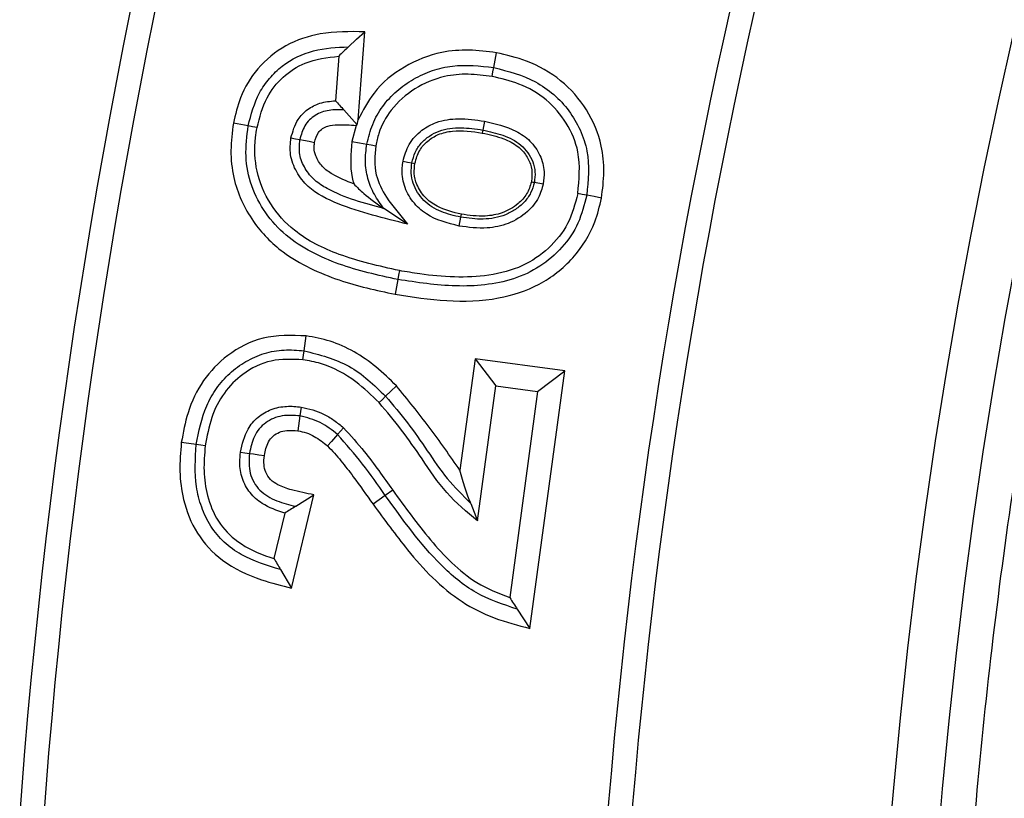
# Model space of a CAD drawing. Units: millimetres. Extents: x 0 to 10668, y 0 to 7543.
# Drawn here: x 3364 to 3421, y 1515 to 1561 of the extents above; entities that cross this region are included whole.
import ezdxf

# ---------------------------------------------------------------- set-up
doc = ezdxf.new("R2010")
doc.units = ezdxf.units.MM
doc.layers.add('UPONOR-MITTA', color=6, linetype='Continuous')
doc.styles.add('SLDTEXTSTYLE0', font='TXT', dxfattribs={"width": 0.7})
doc.dimstyles.new('SLDDIMSTYLE1', dxfattribs={"dimtxt": 53.950195, "dimasz": 26.975098, "dimexe": 0, "dimexo": 0.0625, "dimgap": 13.487549, "dimtad": 1, "dimdec": 0, "dimrnd": 1e-09, "dimzin": 12, "dimdsep": 46, "dimtxsty": 'SLDTEXTSTYLE0', "dimsah": 1, "dimcen": 0.09, "dimadec": 0, "dimazin": 3, "dimtfac": 1, "dimtdec": 0, "dimtofl": 0, "dimtmove": 0, "dimatfit": 3, "dimfxl": 0, "dimfrac": 2, "dimtolj": 1, "dimtzin": 12, "dimarcsym": 0})

# ---------------------------------------------------------------- blocks, each defined once
blk = doc.blocks.new('_D_5')
at = {"layer": 'UPONOR-MITTA'}
for p, q in [((2837.448, 1598.435), (2837.448, 417.602)), ((4637.448, 1598.435), (4637.448, 417.602)), ((4637.448, 418.602), (2837.448, 418.602))]:
    blk.add_line(p, q, dxfattribs=at)
for points in [[(2837.448, 418.602), (2864.423, 414.452), (2864.423, 422.752)], [(4637.448, 418.602), (4610.473, 422.752), (4610.473, 414.452)]]:
    blk.add_solid(points, dxfattribs=at)
at = {"layer": 'UPONOR-MITTA', "insert": (3647.686, 486.816), "char_height": 52.9167, "attachment_point": 1, "style": 'SLDTEXTSTYLE0'}
blk.add_mtext('1800', dxfattribs=at)

msp = doc.modelspace()

# ---------------------------------------------------------------- linework, layer by layer
at = {"color": 7, "linetype": 'Continuous', "lineweight": 25}
for p, q in [((3383.44, 1555.019), (3383.822, 1560.182)), ((3382.302, 1558.753), (3382.109, 1556.147)), ((3382.6, 1555.612), (3383.379, 1554.742)), ((3383.379, 1554.742), (3383.44, 1555.019)), ((3383.321, 1554.703), (3383.079, 1553.763)), ((3383.379, 1554.742), (3383.321, 1554.703)), ((3390.823, 1554.951), (3390.729, 1554.43)), ((3393.746, 1551.373), (3394.268, 1551.284)), ((3386.335, 1548.927), (3384.948, 1549.835)), ((3389.346, 1548.81), (3389.443, 1549.33)), ((3385.757, 1545.688), (3385.595, 1544.822)), ((3380.277, 1541.517), (3380.398, 1542.39)), ((3390.278, 1541.054), (3389.396, 1534.524)), ((3395.523, 1540.345), (3390.278, 1541.054)), ((3390.278, 1541.054), (3391.487, 1539.467)), ((3393.487, 1525.274), (3395.523, 1540.345)), ((3393.936, 1539.136), (3395.523, 1540.345)), ((3390.42, 1531.566), (3391.487, 1539.467)), ((3391.487, 1539.467), (3393.936, 1539.136)), ((3393.936, 1539.136), (3392.307, 1527.075)), ((3379.55, 1527.632), (3380.856, 1533.093)), ((3385.459, 1533.366), (3385.028, 1533.059)), ((3390.024, 1532.586), (3390.42, 1531.566)), ((3379.15, 1532.024), (3378.515, 1529.371)), ((3378.903, 1528.716), (3379.55, 1527.632)), ((3392.749, 1526.396), (3393.487, 1525.274))]:
    msp.add_line(p, q, dxfattribs=at)
at = {"color": 7, "linetype": 'Continuous', "lineweight": 25, "flags": 128}
for points in [[(3382.873, 1559.294), (3383.348, 1559.738), (3383.822, 1560.182)], [(3391.366, 1558.088), (3391.444, 1558.522), (3391.523, 1558.956)], [(3391.272, 1557.567), (3391.319, 1557.828), (3391.366, 1558.088)], [(3377.007, 1554.67), (3376.574, 1554.751), (3376.14, 1554.832)], [(3377.527, 1554.574), (3377.267, 1554.622), (3377.007, 1554.67)], [(3390.729, 1554.43), (3390.713, 1554.343), (3390.698, 1554.257)], [(3379.508, 1553.973), (3379.768, 1553.923), (3380.028, 1553.873)], [(3380.028, 1553.873), (3380.235, 1553.834), (3380.565, 1553.771), (3380.895, 1553.707)], [(3383.079, 1553.763), (3383.513, 1553.684), (3383.946, 1553.605)], [(3383.946, 1553.605), (3384.207, 1553.557), (3384.467, 1553.51)], [(3386.065, 1552.602), (3386.326, 1552.557), (3386.587, 1552.511)], [(3386.587, 1552.511), (3386.673, 1552.496), (3386.76, 1552.481)], [(3393.572, 1551.403), (3393.659, 1551.388), (3393.746, 1551.373)], [(3396.807, 1550.616), (3396.547, 1550.665), (3396.287, 1550.713)], [(3397.674, 1550.454), (3397.24, 1550.535), (3396.807, 1550.616)], [(3389.443, 1549.33), (3389.459, 1549.417), (3389.475, 1549.503)], [(3385.855, 1546.208), (3385.806, 1545.948), (3385.757, 1545.688)], [(3380.204, 1540.992), (3380.24, 1541.254), (3380.277, 1541.517)], [(3385.044, 1538.852), (3385.36, 1539.16), (3385.676, 1539.468)], [(3384.666, 1538.483), (3384.855, 1538.668), (3385.044, 1538.852)], [(3380.036, 1537.702), (3379.996, 1537.42), (3379.954, 1537.124), (3379.912, 1536.829)], [(3380.111, 1538.227), (3380.074, 1537.964), (3380.036, 1537.702)], [(3382.236, 1536.613), (3381.887, 1536.216), (3381.653, 1535.951)], [(3382.585, 1537.01), (3382.411, 1536.811), (3382.236, 1536.613)], [(3373.971, 1536.028), (3373.534, 1536.088), (3373.097, 1536.147)], [(3374.495, 1535.956), (3374.233, 1535.992), (3373.971, 1536.028)], [(3376.555, 1535.58), (3376.817, 1535.545), (3377.08, 1535.511)], [(3377.08, 1535.511), (3377.311, 1535.481), (3377.633, 1535.439), (3377.954, 1535.396)], [(3379.788, 1532.418), (3380.322, 1532.756), (3380.856, 1533.093)], [(3385.028, 1533.059), (3384.67, 1532.802), (3384.312, 1532.545)]]:
    msp.add_lwpolyline(points, dxfattribs=at)
at = {"color": 7, "linetype": 'Continuous', "lineweight": 25}
for radius in [400, 399.366, 323.75]:
    msp.add_circle((3737.232, 1486.935), radius, dxfattribs=at)
for centre, radius, start, end in [((3737.232, 1756.935), 795, 146.697562, 139.982894), ((3737.232, 1486.935), 320.908, 3.93733, 270), ((3737.232, 1486.935), 374.6, 159.54334, 200.45666), ((3737.232, 1486.935), 373.189, 159.54334, 200.45666), ((3737.232, 1486.935), 340.311, 159.63533, 200.36467), ((3737.232, 1486.935), 338.9, 159.63533, 200.36467)]:
    msp.add_arc(centre, radius, start, end, dxfattribs=at)
for points, knots in [([(3339.863, 1486.935), (3339.941, 1492.894), (3340.095, 1504.812), (3341.361, 1522.852), (3343.413, 1541.019), (3346.386, 1559.448), (3350.258, 1577.897), (3355.097, 1596.472), (3360.877, 1614.945), (3367.661, 1633.389), (3375.403, 1651.6), (3384.154, 1669.615), (3393.852, 1687.258), (3404.53, 1704.533), (3416.118, 1721.301), (3428.62, 1737.535), (3441.964, 1753.131), (3456.124, 1768.042), (3471.035, 1782.202), (3486.632, 1795.547), (3502.865, 1808.049), (3519.633, 1819.636), (3536.909, 1830.314), (3554.552, 1840.012), (3572.566, 1848.763), (3591.632, 1856.868), (3611.806, 1864.209), (3632.943, 1870.583), (3654.119, 1875.715), (3675.199, 1879.624), (3696.081, 1882.35), (3716.743, 1883.952), (3736.381, 1884.456), (3755.108, 1884.036), (3773.149, 1882.816), (3791.315, 1880.751), (3809.745, 1877.781), (3828.193, 1873.909), (3846.768, 1869.07), (3865.242, 1863.289), (3883.686, 1856.505), (3901.897, 1848.763), (3919.911, 1840.013), (3937.554, 1830.314), (3954.83, 1819.636), (3971.598, 1808.049), (3987.831, 1795.547), (4003.428, 1782.202), (4018.338, 1768.042), (4032.499, 1753.131), (4045.843, 1737.535), (4058.345, 1721.301), (4069.933, 1704.534), (4080.611, 1687.258), (4090.309, 1669.615), (4099.06, 1651.6), (4107.165, 1632.535), (4114.505, 1612.36), (4120.88, 1591.224), (4126.01, 1570.047), (4129.924, 1548.968), (4132.634, 1528.085), (4134.296, 1507.423), (4134.499, 1493.745), (4134.6, 1486.935)], [0, 0, 0, 0, 0.01432, 0.028641, 0.043443, 0.058246, 0.073489, 0.088732, 0.104361, 0.119992, 0.135945, 0.1519, 0.168106, 0.184312, 0.20069, 0.217069, 0.233535, 0.250002, 0.266468, 0.282934, 0.299313, 0.315692, 0.331897, 0.348104, 0.364058, 0.380012, 0.397873, 0.415628, 0.433043, 0.450215, 0.467129, 0.483635, 0.5, 0.51432, 0.528641, 0.543443, 0.558246, 0.573489, 0.588732, 0.604361, 0.619992, 0.635945, 0.6519, 0.668106, 0.684312, 0.70069, 0.717069, 0.733535, 0.750002, 0.766468, 0.782934, 0.799313, 0.815692, 0.831897, 0.848104, 0.864058, 0.880012, 0.897873, 0.915628, 0.933043, 0.950215, 0.967129, 0.983635, 1, 1, 1, 1]), ([(4055.387, 1508.833), (4054.941, 1514.181), (4054.044, 1524.923), (4051.644, 1541.07), (4048.427, 1557.328), (4044.274, 1573.67), (4039.184, 1590.019), (4033.142, 1606.272), (4026.118, 1622.403), (4018.133, 1638.274), (4009.169, 1653.85), (3999.274, 1668.997), (3988.457, 1683.657), (3976.763, 1697.742), (3964.238, 1711.175), (3950.936, 1723.886), (3936.924, 1735.81), (3922.273, 1746.886), (3907.06, 1757.068), (3891.364, 1766.32), (3875.279, 1774.604), (3858.864, 1781.918), (3841.346, 1788.572), (3822.738, 1794.39), (3803.121, 1799.177), (3783.582, 1802.661), (3764.23, 1804.893), (3745.163, 1805.932), (3727.164, 1805.844), (3710.151, 1804.829), (3693.929, 1803.032), (3677.57, 1800.362), (3661.096, 1796.777), (3644.581, 1792.25), (3628.131, 1786.77), (3611.768, 1780.304), (3595.631, 1772.87), (3579.757, 1764.446), (3564.279, 1755.077), (3549.256, 1744.77), (3534.778, 1733.566), (3520.922, 1721.511), (3507.762, 1708.653), (3495.364, 1695.059), (3483.791, 1680.797), (3473.092, 1665.943), (3463.307, 1650.574), (3454.475, 1634.784), (3446.601, 1618.629), (3439.349, 1601.35), (3432.895, 1582.953), (3427.437, 1563.512), (3423.284, 1544.105), (3420.389, 1524.84), (3418.695, 1505.82), (3418.165, 1487.829), (3418.595, 1470.791), (3419.834, 1454.517), (3421.94, 1438.076), (3424.957, 1421.488), (3428.913, 1404.828), (3433.825, 1388.199), (3439.725, 1371.623), (3446.601, 1355.241), (3454.474, 1339.087), (3463.307, 1323.296), (3473.091, 1307.927), (3483.791, 1293.073), (3495.364, 1278.811), (3507.762, 1265.217), (3520.922, 1252.359), (3534.777, 1240.304), (3549.255, 1229.1), (3564.279, 1218.793), (3579.757, 1209.424), (3595.631, 1201), (3612.651, 1193.159), (3630.816, 1186.076), (3650.057, 1179.954), (3669.311, 1175.137), (3688.464, 1171.581), (3707.415, 1169.235), (3725.377, 1168.088), (3742.42, 1167.932), (3758.727, 1168.611), (3775.23, 1170.151), (3791.912, 1172.596), (3808.699, 1175.978), (3825.487, 1180.316), (3842.255, 1185.643), (3858.864, 1191.952), (3875.279, 1199.266), (3891.364, 1207.55), (3907.06, 1216.801), (3922.273, 1226.984), (3936.923, 1238.06), (3950.935, 1249.984), (3964.238, 1262.694), (3976.762, 1276.128), (3988.457, 1290.212), (3999.274, 1304.873), (4009.169, 1320.02), (4018.133, 1335.595), (4026.554, 1352.335), (4034.257, 1370.246), (4041.036, 1389.266), (4046.516, 1408.343), (4050.71, 1427.364), (4053.77, 1446.219), (4054.851, 1458.798), (4055.387, 1465.037)], [0, 0, 0, 0, 0.008215, 0.016497, 0.024975, 0.033577, 0.042296, 0.051177, 0.060109, 0.069217, 0.078361, 0.087605, 0.0969, 0.106237, 0.115614, 0.125001, 0.134388, 0.143765, 0.153102, 0.162397, 0.171641, 0.180786, 0.189894, 0.200313, 0.210612, 0.220785, 0.230677, 0.240417, 0.25, 0.258215, 0.266497, 0.274975, 0.283577, 0.292296, 0.301177, 0.310109, 0.319217, 0.328361, 0.337605, 0.3469, 0.356237, 0.365614, 0.375001, 0.384388, 0.393765, 0.403102, 0.412397, 0.421641, 0.430786, 0.439894, 0.450313, 0.460612, 0.470785, 0.480677, 0.490417, 0.5, 0.508215, 0.516497, 0.524975, 0.533577, 0.542296, 0.551177, 0.560109, 0.569217, 0.578361, 0.587605, 0.5969, 0.606237, 0.615614, 0.625001, 0.634388, 0.643765, 0.653102, 0.662397, 0.671641, 0.680786, 0.689894, 0.700313, 0.710612, 0.720785, 0.730677, 0.740417, 0.75, 0.758215, 0.766497, 0.774975, 0.783577, 0.792296, 0.801177, 0.810109, 0.819217, 0.828361, 0.837605, 0.8469, 0.856237, 0.865614, 0.875001, 0.884388, 0.893765, 0.903102, 0.912397, 0.921641, 0.930786, 0.939894, 0.950313, 0.960612, 0.970785, 0.980677, 0.990417, 1, 1, 1, 1]), ([(3383.822, 1560.182), (3382.951, 1560.192), (3381.369, 1560.209), (3379.152, 1559.477), (3377.519, 1558.128), (3376.53, 1556.48), (3376.259, 1555.336), (3376.14, 1554.832)], [0, 0, 0, 0, 0.250755, 0.455501, 0.661004, 0.850499, 1, 1, 1, 1]), ([(3377.007, 1554.67), (3377.181, 1555.339), (3377.441, 1556.342), (3378.233, 1557.477), (3379.219, 1558.429), (3380.811, 1559.206), (3382.185, 1559.264), (3382.873, 1559.294)], [0, 0, 0, 0, 0.249895, 0.375195, 0.500466, 0.749809, 1, 1, 1, 1]), ([(3382.873, 1559.294), (3382.778, 1559.205), (3382.588, 1559.028), (3382.397, 1558.845), (3382.302, 1558.753)], [0, 0, 0, 0, 0.499998, 1, 1, 1, 1]), ([(3391.523, 1558.956), (3390.992, 1559.023), (3389.933, 1559.157), (3388.071, 1559.013), (3386.098, 1558.223), (3384.356, 1556.817), (3383.72, 1555.567), (3383.44, 1555.019)], [0, 0, 0, 0, 0.164896, 0.32914, 0.570497, 0.811458, 1, 1, 1, 1]), ([(3377.527, 1554.574), (3377.682, 1555.174), (3377.965, 1556.271), (3378.994, 1557.582), (3380.443, 1558.523), (3381.628, 1558.67), (3382.302, 1558.753)], [0, 0, 0, 0, 0.267077, 0.487513, 0.70838, 1, 1, 1, 1]), ([(3397.674, 1550.454), (3397.737, 1550.961), (3397.864, 1551.972), (3397.695, 1553.761), (3396.895, 1555.672), (3395.359, 1557.423), (3393.461, 1558.502), (3392.116, 1558.817), (3391.523, 1558.956)], [0, 0, 0, 0, 0.130137, 0.259741, 0.45415, 0.648288, 0.844803, 1, 1, 1, 1]), ([(3383.946, 1553.605), (3384.043, 1553.997), (3384.236, 1554.782), (3384.843, 1555.845), (3385.671, 1556.735), (3386.663, 1557.438), (3387.765, 1557.948), (3389.35, 1558.313), (3390.56, 1558.178), (3391.366, 1558.088)], [0, 0, 0, 0, 0.125046, 0.250063, 0.375126, 0.500245, 0.62534, 0.750435, 1, 1, 1, 1]), ([(3391.366, 1558.088), (3392.211, 1557.87), (3393.479, 1557.542), (3394.91, 1556.539), (3395.799, 1555.581), (3396.459, 1554.455), (3397.019, 1552.795), (3396.892, 1551.487), (3396.807, 1550.616)], [0, 0, 0, 0, 0.249754, 0.374976, 0.500189, 0.625422, 0.750599, 1, 1, 1, 1]), ([(3391.272, 1557.567), (3390.809, 1557.626), (3389.884, 1557.744), (3388.317, 1557.607), (3386.711, 1556.921), (3385.36, 1555.742), (3384.687, 1554.496), (3384.521, 1553.753), (3384.467, 1553.51)], [0, 0, 0, 0, 0.1587282, 0.316667, 0.529271, 0.7415106, 0.9153324, 1, 1, 1, 1]), ([(3396.287, 1550.713), (3396.365, 1551.535), (3396.502, 1552.967), (3395.692, 1554.878), (3394.493, 1556.276), (3392.936, 1557.177), (3391.805, 1557.442), (3391.272, 1557.567)], [0, 0, 0, 0, 0.255801, 0.445523, 0.634874, 0.828172, 1, 1, 1, 1]), ([(3379.508, 1553.973), (3379.616, 1554.349), (3379.799, 1554.988), (3380.461, 1555.664), (3381.225, 1556.058), (3381.802, 1556.116), (3382.109, 1556.147)], [0, 0, 0, 0, 0.313484, 0.531786, 0.750086, 1, 1, 1, 1]), ([(3382.109, 1556.147), (3382.191, 1556.06), (3382.355, 1555.886), (3382.519, 1555.703), (3382.6, 1555.612)], [0, 0, 0, 0, 0.49999, 1, 1, 1, 1]), ([(3382.6, 1555.612), (3382.312, 1555.619), (3381.736, 1555.633), (3381.032, 1555.394), (3380.581, 1555.032), (3380.216, 1554.577), (3380.103, 1554.155), (3380.028, 1553.873)], [0, 0, 0, 0, 0.250338, 0.499817, 0.625067, 0.750357, 1, 1, 1, 1]), ([(3386.065, 1552.602), (3386.159, 1552.941), (3386.356, 1553.644), (3387.098, 1554.428), (3388.099, 1554.977), (3389.381, 1555.159), (3390.319, 1555.024), (3390.823, 1554.951)], [0, 0, 0, 0, 0.175093, 0.363161, 0.523917, 0.743834, 1, 1, 1, 1]), ([(3376.14, 1554.832), (3376.074, 1554.301), (3375.941, 1553.242), (3376.147, 1551.231), (3377.128, 1549.083), (3378.819, 1547.352), (3380.607, 1546.316), (3382.789, 1545.429), (3384.492, 1545.06), (3385.595, 1544.822)], [0, 0, 0, 0, 0.1029987, 0.2055502, 0.3861807, 0.5467229, 0.664596, 0.7828158, 1, 1, 1, 1]), ([(3385.757, 1545.688), (3384.598, 1545.941), (3382.86, 1546.32), (3380.684, 1547.263), (3379.175, 1548.221), (3377.974, 1549.552), (3377.143, 1551.136), (3376.787, 1552.905), (3376.934, 1554.082), (3377.007, 1554.67)], [0, 0, 0, 0, 0.250198, 0.375361, 0.500397, 0.625287, 0.750176, 0.875022, 1, 1, 1, 1]), ([(3385.855, 1546.208), (3384.664, 1546.472), (3382.51, 1546.951), (3379.855, 1548.256), (3378.23, 1550.043), (3377.416, 1551.96), (3377.358, 1553.537), (3377.495, 1554.378), (3377.527, 1554.574)], [0, 0, 0, 0, 0.274351, 0.496474, 0.652197, 0.80812, 0.955282, 1, 1, 1, 1]), ([(3380.895, 1553.707), (3380.947, 1553.909), (3381.028, 1554.223), (3381.344, 1554.532), (3381.734, 1554.709), (3382.41, 1554.762), (3382.963, 1554.726), (3383.321, 1554.703)], [0, 0, 0, 0, 0.206796, 0.321411, 0.435925, 0.634698, 1, 1, 1, 1]), ([(3386.587, 1552.511), (3386.639, 1552.72), (3386.743, 1553.137), (3387.109, 1553.68), (3387.6, 1554.101), (3388.367, 1554.498), (3389.46, 1554.617), (3390.306, 1554.493), (3390.729, 1554.43)], [0, 0, 0, 0, 0.125056, 0.250032, 0.375055, 0.500136, 0.749616, 1, 1, 1, 1]), ([(3386.76, 1552.481), (3386.834, 1552.745), (3386.973, 1553.244), (3387.492, 1553.814), (3388.15, 1554.219), (3389.251, 1554.464), (3390.116, 1554.34), (3390.698, 1554.257)], [0, 0, 0, 0, 0.167244, 0.31606, 0.464105, 0.639916, 1, 1, 1, 1]), ([(3390.729, 1554.43), (3391.123, 1554.344), (3391.91, 1554.173), (3392.839, 1553.718), (3393.389, 1553.117), (3393.676, 1552.579), (3393.818, 1551.978), (3393.77, 1551.575), (3393.746, 1551.373)], [0, 0, 0, 0, 0.250241, 0.499647, 0.6246, 0.749726, 0.874875, 1, 1, 1, 1]), ([(3390.823, 1554.951), (3391.457, 1554.806), (3392.422, 1554.585), (3393.534, 1553.827), (3394.112, 1552.982), (3394.361, 1552.085), (3394.295, 1551.52), (3394.268, 1551.284)], [0, 0, 0, 0, 0.3416, 0.520169, 0.699662, 0.874641, 1, 1, 1, 1]), ([(3386.335, 1548.927), (3385.648, 1549.098), (3384.274, 1549.439), (3382.29, 1550.057), (3380.678, 1550.841), (3379.804, 1551.954), (3379.416, 1552.958), (3379.478, 1553.647), (3379.508, 1553.973)], [0, 0, 0, 0, 0.22599, 0.451471, 0.666787, 0.781537, 0.896743, 1, 1, 1, 1]), ([(3384.948, 1549.835), (3383.807, 1550.139), (3382.38, 1550.519), (3380.871, 1551.462), (3380.316, 1552.157), (3379.954, 1552.987), (3380.003, 1553.578), (3380.028, 1553.873)], [0, 0, 0, 0, 0.500285, 0.625425, 0.750466, 0.875233, 1, 1, 1, 1]), ([(3390.698, 1554.257), (3391.121, 1554.164), (3391.854, 1554.003), (3392.756, 1553.548), (3393.303, 1552.952), (3393.609, 1552.282), (3393.616, 1551.74), (3393.579, 1551.453), (3393.572, 1551.403)], [0, 0, 0, 0, 0.2851297, 0.49316, 0.6515276, 0.8095105, 0.9666977, 1, 1, 1, 1]), ([(3383.183, 1551.282), (3382.756, 1551.448), (3382.099, 1551.703), (3381.319, 1552.264), (3381.025, 1552.729), (3380.884, 1553.143), (3380.853, 1553.413), (3380.884, 1553.634), (3380.895, 1553.707)], [0, 0, 0, 0, 0.376641, 0.578722, 0.781422, 0.816163, 0.939237, 1, 1, 1, 1]), ([(3383.079, 1553.763), (3383.011, 1553.047), (3382.932, 1552.206), (3383.151, 1551.403), (3383.183, 1551.282)], [0, 0, 0, 0, 0.850188, 1, 1, 1, 1]), ([(3384.948, 1549.835), (3384.749, 1550.106), (3384.35, 1550.649), (3383.97, 1551.593), (3383.82, 1552.602), (3383.904, 1553.27), (3383.946, 1553.605)], [0, 0, 0, 0, 0.250025, 0.500054, 0.749971, 1, 1, 1, 1]), ([(3384.467, 1553.51), (3384.42, 1552.936), (3384.334, 1551.871), (3385.158, 1550.305), (3385.902, 1549.434), (3386.335, 1548.927)], [0, 0, 0, 0, 0.329135, 0.609913, 1, 1, 1, 1]), ([(3389.346, 1548.81), (3388.672, 1548.983), (3387.647, 1549.245), (3386.598, 1550.212), (3386.081, 1551.162), (3385.984, 1552.01), (3386.048, 1552.479), (3386.065, 1552.602)], [0, 0, 0, 0, 0.36534, 0.555675, 0.74609, 0.933717, 1, 1, 1, 1]), ([(3389.443, 1549.33), (3389.053, 1549.42), (3388.274, 1549.6), (3387.397, 1550.14), (3386.898, 1550.771), (3386.634, 1551.314), (3386.512, 1551.913), (3386.562, 1552.312), (3386.587, 1552.511)], [0, 0, 0, 0, 0.2501276, 0.4993078, 0.6244422, 0.7496242, 0.8748304, 1, 1, 1, 1]), ([(3389.475, 1549.503), (3388.985, 1549.622), (3388.207, 1549.811), (3387.312, 1550.466), (3386.866, 1551.159), (3386.684, 1551.865), (3386.736, 1552.284), (3386.76, 1552.481)], [0, 0, 0, 0, 0.332264, 0.526196, 0.720987, 0.869399, 1, 1, 1, 1]), ([(3383.183, 1551.282), (3383.368, 1551.095), (3383.843, 1550.61), (3384.528, 1550.129), (3384.948, 1549.835)], [0, 0, 0, 0, 0.388347, 1, 1, 1, 1]), ([(3394.268, 1551.284), (3394.19, 1551.006), (3394.017, 1550.392), (3393.306, 1549.552), (3392.265, 1548.909), (3390.86, 1548.613), (3389.893, 1548.739), (3389.346, 1548.81)], [0, 0, 0, 0, 0.1403484, 0.3101364, 0.5244224, 0.7311056, 1, 1, 1, 1]), ([(3393.746, 1551.373), (3393.686, 1551.16), (3393.567, 1550.733), (3393.163, 1550.192), (3392.649, 1549.771), (3391.87, 1549.349), (3390.755, 1549.15), (3389.881, 1549.27), (3389.443, 1549.33)], [0, 0, 0, 0, 0.124942, 0.249942, 0.375107, 0.50032, 0.749766, 1, 1, 1, 1]), ([(3393.572, 1551.403), (3393.497, 1551.158), (3393.348, 1550.667), (3392.739, 1550.024), (3391.906, 1549.542), (3390.742, 1549.334), (3389.94, 1549.441), (3389.475, 1549.503)], [0, 0, 0, 0, 0.151922, 0.303867, 0.517116, 0.720165, 1, 1, 1, 1]), ([(3385.595, 1544.822), (3386.602, 1544.666), (3388.609, 1544.357), (3391.5, 1544.443), (3394.09, 1545.281), (3396.087, 1546.846), (3397.26, 1548.707), (3397.562, 1549.982), (3397.674, 1550.454)], [0, 0, 0, 0, 0.203567, 0.405804, 0.57212, 0.738861, 0.903299, 1, 1, 1, 1]), ([(3396.807, 1550.616), (3396.667, 1550.062), (3396.388, 1548.954), (3395.413, 1547.515), (3394.101, 1546.403), (3392.546, 1545.655), (3390.858, 1545.336), (3388.577, 1545.255), (3386.885, 1545.515), (3385.757, 1545.688)], [0, 0, 0, 0, 0.124938, 0.249782, 0.374692, 0.499605, 0.624665, 0.749806, 1, 1, 1, 1]), ([(3396.287, 1550.713), (3396.129, 1550.114), (3395.814, 1548.916), (3394.626, 1547.45), (3393.029, 1546.371), (3391.098, 1545.87), (3389.063, 1545.792), (3387.312, 1545.956), (3386.25, 1546.14), (3385.855, 1546.208)], [0, 0, 0, 0, 0.143774, 0.28737, 0.430454, 0.589108, 0.747368, 0.906071, 1, 1, 1, 1]), ([(3380.398, 1542.39), (3379.543, 1542.419), (3377.91, 1542.474), (3375.805, 1541.377), (3374.296, 1539.822), (3373.435, 1538.006), (3373.203, 1536.734), (3373.097, 1536.147)], [0, 0, 0, 0, 0.2354394, 0.4494776, 0.6391663, 0.8337824, 1, 1, 1, 1]), ([(3385.676, 1539.468), (3385.287, 1539.846), (3384.164, 1540.938), (3382.348, 1542.025), (3380.868, 1542.302), (3380.398, 1542.39)], [0, 0, 0, 0, 0.265758, 0.766625, 1, 1, 1, 1]), ([(3373.971, 1536.028), (3374.122, 1536.8), (3374.349, 1537.96), (3375.12, 1539.337), (3375.903, 1540.221), (3376.856, 1540.92), (3377.936, 1541.398), (3379.104, 1541.615), (3379.886, 1541.549), (3380.277, 1541.517)], [0, 0, 0, 0, 0.2497378, 0.3748205, 0.4998328, 0.6248727, 0.7499146, 0.8749311, 1, 1, 1, 1]), ([(3380.277, 1541.517), (3381.188, 1541.286), (3383.015, 1540.823), (3384.367, 1539.51), (3385.044, 1538.852)], [0, 0, 0, 0, 0.499078, 1, 1, 1, 1]), ([(3380.204, 1540.992), (3379.579, 1541.02), (3378.337, 1541.075), (3376.72, 1540.265), (3375.529, 1539.078), (3374.798, 1537.601), (3374.597, 1536.513), (3374.495, 1535.956)], [0, 0, 0, 0, 0.216794, 0.431164, 0.611979, 0.80145, 1, 1, 1, 1]), ([(3384.666, 1538.483), (3384.227, 1538.907), (3383.233, 1539.867), (3381.665, 1540.729), (3380.554, 1540.929), (3380.204, 1540.992)], [0, 0, 0, 0, 0.3514756, 0.7955481, 1, 1, 1, 1]), ([(3389.396, 1534.524), (3388.807, 1535.372), (3387.629, 1537.066), (3386.327, 1538.667), (3385.676, 1539.468)], [0, 0, 0, 0, 0.50007, 1, 1, 1, 1]), ([(3385.044, 1538.852), (3385.479, 1538.344), (3386.347, 1537.326), (3387.486, 1535.675), (3388.602, 1534.003), (3389.551, 1533.058), (3390.024, 1532.586)], [0, 0, 0, 0, 0.250062, 0.500274, 0.750489, 1, 1, 1, 1]), ([(3376.555, 1535.58), (3376.661, 1536.052), (3376.833, 1536.824), (3377.553, 1537.664), (3378.347, 1538.128), (3379.237, 1538.309), (3379.826, 1538.253), (3380.111, 1538.227)], [0, 0, 0, 0, 0.2857596, 0.4659973, 0.6460398, 0.8288233, 1, 1, 1, 1]), ([(3390.42, 1531.566), (3389.793, 1532.092), (3388.538, 1533.144), (3387.248, 1535.092), (3386.006, 1536.9), (3385.113, 1537.955), (3384.666, 1538.483)], [0, 0, 0, 0, 0.270536, 0.541167, 0.770313, 1, 1, 1, 1]), ([(3380.036, 1537.702), (3379.686, 1537.731), (3379.161, 1537.773), (3378.483, 1537.582), (3378.024, 1537.322), (3377.637, 1536.965), (3377.258, 1536.37), (3377.151, 1535.854), (3377.08, 1535.511)], [0, 0, 0, 0, 0.249757, 0.374994, 0.500128, 0.625297, 0.75051, 1, 1, 1, 1]), ([(3382.236, 1536.613), (3381.91, 1536.877), (3381.258, 1537.404), (3380.443, 1537.603), (3380.036, 1537.702)], [0, 0, 0, 0, 0.500497, 1, 1, 1, 1]), ([(3380.111, 1538.227), (3380.56, 1538.118), (3381.238, 1537.953), (3382.038, 1537.462), (3382.402, 1537.162), (3382.585, 1537.01)], [0, 0, 0, 0, 0.4924912, 0.7440701, 1, 1, 1, 1]), ([(3377.954, 1535.396), (3378.01, 1535.672), (3378.094, 1536.09), (3378.45, 1536.542), (3378.826, 1536.773), (3379.33, 1536.886), (3379.695, 1536.85), (3379.912, 1536.829)], [0, 0, 0, 0, 0.297832, 0.452235, 0.606502, 0.765568, 1, 1, 1, 1]), ([(3379.912, 1536.829), (3380.081, 1536.797), (3380.415, 1536.735), (3381.018, 1536.454), (3381.401, 1536.15), (3381.653, 1535.951)], [0, 0, 0, 0, 0.260217, 0.513564, 1, 1, 1, 1]), ([(3385.028, 1533.059), (3384.595, 1533.677), (3383.73, 1534.913), (3382.734, 1536.046), (3382.236, 1536.613)], [0, 0, 0, 0, 0.500273, 1, 1, 1, 1]), ([(3382.585, 1537.01), (3382.998, 1536.557), (3383.725, 1535.757), (3384.643, 1534.508), (3385.187, 1533.747), (3385.459, 1533.366)], [0, 0, 0, 0, 0.395624, 0.697717, 1, 1, 1, 1]), ([(3373.097, 1536.147), (3373.05, 1535.59), (3372.956, 1534.476), (3373.191, 1532.652), (3373.929, 1530.773), (3375.52, 1529.061), (3377.539, 1528.132), (3378.957, 1527.779), (3379.55, 1527.632)], [0, 0, 0, 0, 0.139428, 0.278363, 0.455827, 0.634672, 0.847425, 1, 1, 1, 1]), ([(3378.903, 1528.716), (3378.111, 1528.957), (3376.924, 1529.318), (3375.573, 1530.281), (3374.775, 1531.238), (3374.253, 1532.363), (3373.83, 1533.964), (3373.914, 1535.202), (3373.971, 1536.028)], [0, 0, 0, 0, 0.249872, 0.374996, 0.499999, 0.625123, 0.750269, 1, 1, 1, 1]), ([(3374.495, 1535.956), (3374.453, 1535.467), (3374.37, 1534.493), (3374.582, 1532.978), (3375.179, 1531.491), (3376.449, 1530.176), (3377.687, 1529.621), (3378.434, 1529.395), (3378.515, 1529.371)], [0, 0, 0, 0, 0.171952, 0.343097, 0.533247, 0.725329, 0.97015, 1, 1, 1, 1]), ([(3379.15, 1532.024), (3378.689, 1532.177), (3377.926, 1532.43), (3377.072, 1533.181), (3376.619, 1534.034), (3376.488, 1534.87), (3376.536, 1535.383), (3376.555, 1535.58)], [0, 0, 0, 0, 0.295853, 0.48933, 0.683008, 0.878718, 1, 1, 1, 1]), ([(3377.08, 1535.511), (3377.058, 1535.119), (3377.025, 1534.531), (3377.33, 1533.808), (3377.675, 1533.334), (3378.148, 1532.987), (3378.844, 1532.644), (3379.41, 1532.508), (3379.788, 1532.418)], [0, 0, 0, 0, 0.2493, 0.374463, 0.499585, 0.624654, 0.749811, 1, 1, 1, 1]), ([(3380.856, 1533.093), (3380.415, 1533.176), (3379.692, 1533.311), (3378.831, 1533.605), (3378.293, 1533.952), (3378.023, 1534.382), (3377.905, 1534.881), (3377.937, 1535.214), (3377.954, 1535.396)], [0, 0, 0, 0, 0.318103, 0.521063, 0.642061, 0.764682, 0.870614, 1, 1, 1, 1]), ([(3381.653, 1535.951), (3381.919, 1535.663), (3382.449, 1535.09), (3383.315, 1533.936), (3383.927, 1533.082), (3384.312, 1532.545)], [0, 0, 0, 0, 0.271166, 0.541238, 1, 1, 1, 1]), ([(3390.024, 1532.586), (3389.913, 1532.873), (3389.689, 1533.447), (3389.494, 1534.165), (3389.396, 1534.524)], [0, 0, 0, 0, 0.499391, 1, 1, 1, 1]), ([(3385.459, 1533.366), (3386.175, 1532.378), (3387.25, 1530.895), (3388.894, 1529.075), (3390.408, 1527.831), (3391.648, 1527.337), (3392.307, 1527.075)], [0, 0, 0, 0, 0.386289, 0.579559, 0.776784, 1, 1, 1, 1]), ([(3384.312, 1532.545), (3384.969, 1531.64), (3386.055, 1530.147), (3387.76, 1528.192), (3389.443, 1526.795), (3391.399, 1525.812), (3392.783, 1525.456), (3393.487, 1525.274)], [0, 0, 0, 0, 0.278321, 0.459743, 0.644887, 0.819321, 1, 1, 1, 1]), ([(3392.749, 1526.396), (3391.919, 1526.674), (3390.258, 1527.229), (3387.56, 1529.518), (3386.041, 1531.642), (3385.028, 1533.059)], [0, 0, 0, 0, 0.2497437, 0.4995353, 1, 1, 1, 1]), ([(3379.788, 1532.418), (3379.681, 1532.35), (3379.468, 1532.215), (3379.256, 1532.087), (3379.15, 1532.024)], [0, 0, 0, 0, 0.499995, 1, 1, 1, 1]), ([(3378.515, 1529.371), (3378.58, 1529.261), (3378.708, 1529.041), (3378.838, 1528.824), (3378.903, 1528.716)], [0, 0, 0, 0, 0.499998, 1, 1, 1, 1]), ([(3392.307, 1527.075), (3392.38, 1526.961), (3392.527, 1526.733), (3392.675, 1526.508), (3392.749, 1526.396)], [0, 0, 0, 0, 0.4999976, 1, 1, 1, 1])]:
    msp.add_open_spline(points, degree=3, knots=knots, dxfattribs=at)

# ---------------------------------------------------------------- dimensions: what is measured, and where the dimension line sits
at = {"layer": 'UPONOR-MITTA'}
dim = msp.add_linear_dim(base=(2837.448, 418.602), p1=(4637.448, 1599.435), p2=(2837.448, 1599.435), dimstyle='SLDDIMSTYLE1', dxfattribs=at)
dim.commit()
dim.dimension.update_dxf_attribs({"geometry": '_D_5', "text_midpoint": (3737.448, 418.602), "dimtype": 160})

doc.saveas('drawing.dxf')
